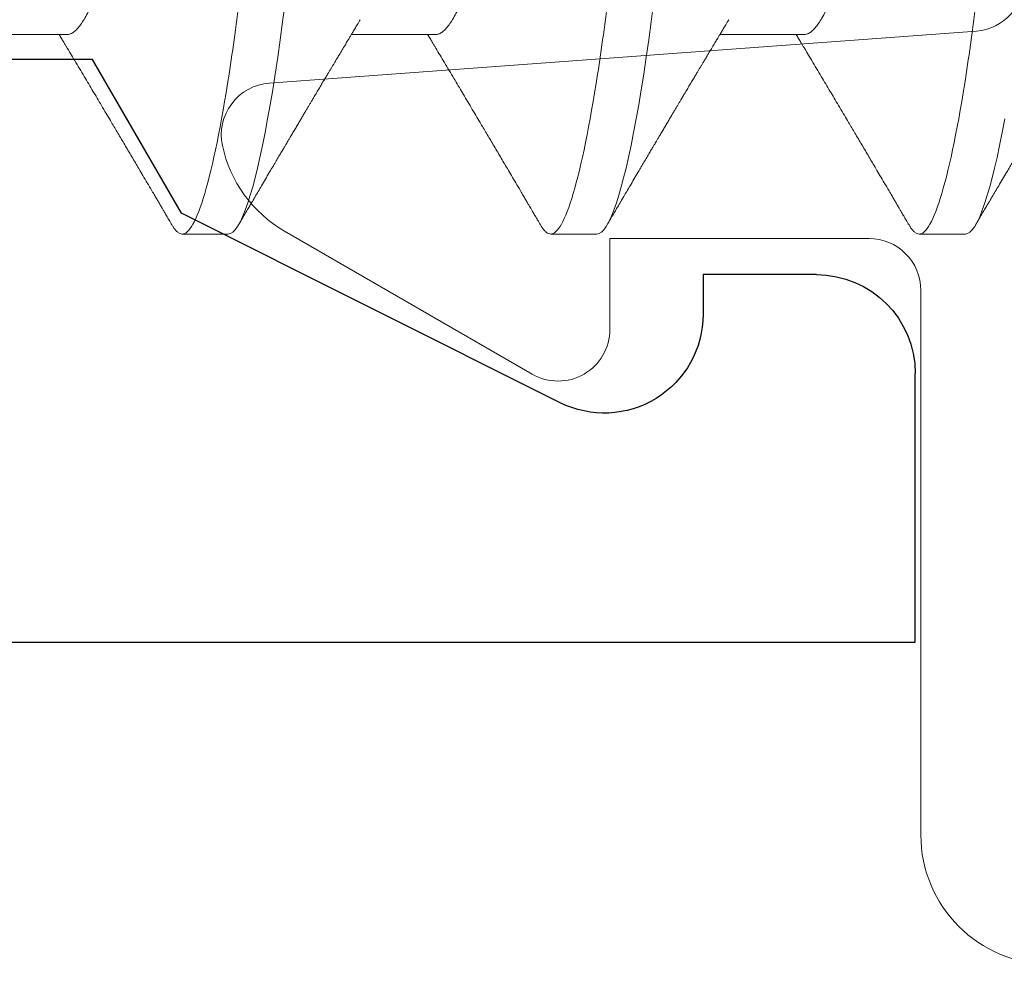
# Model space of a CAD drawing. Extents: x -248 to 51, y -14 to 91.
# Drawn here: x 18 to 18, y 1 to 1 of the extents above; entities that cross this region are included whole.
import ezdxf

# ---------------------------------------------------------------- set-up
doc = ezdxf.new("R2010")
doc.units = 0
doc.header["$MEASUREMENT"] = 0
doc.layers.get('0').update_dxf_attribs({"linetype": 'CONTINUOUS'})
doc.layers.add('E675100$0$EXT_MUNTIN', color=6, linetype='CONTINUOUS')
doc.layers.add('Thermal Isolator', color=3, linetype='CONTINUOUS')
doc.layers.add('Fasteners', color=13, linetype='CONTINUOUS', lineweight=13)

# ---------------------------------------------------------------- blocks, each defined once
blk = doc.blocks.new('B950038')
at = {"layer": 'Thermal Isolator', "linetype": 'Continuous', "lineweight": 0}
for p, q in [((-0.05907628205400428, -0.1147515299138986), (-0.05115971794596774, -0.007295470086079892)), ((-0.1732280000000195, -0.01574799999998566), (-0.09055099999998717, -0.01574799999998566)), ((-0.08267699999998612, -0.02362199999998582), (-0.08267699999997902, -0.06299199999994265)), ((-0.08267699999997902, -0.06299199999994265), (-0.09645650000006256, -0.06299199999997862)), ((-0.1032755840293866, -0.07480299999998552), (-0.08153444145989042, -0.1124597635449054))]:
    blk.add_line(p, q, dxfattribs=at)
for centre, radius, start, end in [((-0.1732280000000195, 0.00393700000001429), 0.019685, 180, 270), ((-0.0433069999999951, -0.007874000000019254), 0.007874000000019343, 89.99999999985508, 175.7864848193094), ((-0.09055099999998717, -0.02362199999998271), 0.007873999999996896, 359.9999999999768, 90.00000000003094), ((-0.09645650000002703, -0.0708659999999588), 0.007873999999980251, 90.00000000025847, 210.0000000003066), ((-0.06448673138641325, -0.1026172635449178), 0.01968499999997743, 209.9999999999946, 258.0663309779544), ((-0.06692899999996271, -0.1141729999999721), 0.007874000000004239, 258.0663309779015, 355.7864848193946)]:
    blk.add_arc(centre, radius, start, end, dxfattribs=at)
blk = doc.blocks.new('#8 x .750 PH PN AB')
at = {"layer": 'Fasteners'}
for p, q in [((0.3079999986243998, -0.05168910871633869), (0.3207935474988979, -0.05168910871633869)), ((0.3639999850411115, -0.05168910871633869), (0.3767935339156097, -0.05168910871633869)), ((0.4200000081240658, -0.05168910871633869), (0.4327935569985639, -0.05168910871633869)), ((0.2834999999838077, -0.08200000106232386), (0.290500007452458, -0.08200000106232386)), ((0.3395000047336412, -0.08200000106232386), (0.3464999938691689, -0.08200000106232386)), ((0.3954999911503529, -0.08200000106232386), (0.402500016952124, -0.08200000106232386))]:
    blk.add_line(p, q, dxfattribs=at)
at = {"layer": 'Fasteners', "flags": 128}
for points in [[(0.2775155191170411, -0.06451364973281315), (0.2779033379702582, -0.06657530549972313), (0.2782935951286412, -0.06852427215176071), (0.2786853006036258, -0.07035482517172276), (0.2790549696665101, -0.07196770903955074), (0.2794241437351141, -0.07346700546955054), (0.2797919244864788, -0.07484948783232959), (0.2801574685970154, -0.07611248865870301), (0.2805199144100108, -0.07725392255609442), (0.2809198147903276, -0.07838249118543983), (0.2813137752392629, -0.07935657576606503), (0.2817007874351312, -0.08017588296802503), (0.2820798430562483, -0.08084099028464853), (0.2824500804459014, -0.08135333686597712), (0.2828106746136205, -0.08171516851940042), (0.2831608555683003, -0.08192949187685183), (0.2834999999838077, -0.08200000106232386), (0.2834999999838077, -0.08200000106232386)], [(0.3308775710073979, -0.04694319979148354), (0.3312387701681283, -0.04974563283420474), (0.3316095392183049, -0.05248177789269026), (0.3319891081668258, -0.05514218424278239), (0.3323765603576119, -0.05771753865873497), (0.3327511793633144, -0.06007781347597207), (0.3331311516405089, -0.06234557019531972), (0.3335155238668746, -0.06451364973281315), (0.3339033427200917, -0.06657530549972313), (0.3342935815453529, -0.06852427215176071), (0.3346852870203376, -0.07035482517172276), (0.3350549927494653, -0.07196770903955074), (0.3354241484849467, -0.07346700546955054), (0.3357919109031906, -0.07484948783232959), (0.3361574733468489, -0.07611248865870301), (0.3365199191598434, -0.07725392255609442), (0.3369198012070393, -0.07838249118543983), (0.3373137799890964, -0.07935657576606503), (0.3377007921849646, -0.08017588296802503), (0.3380798478060818, -0.08084099028464853), (0.3384501035288556, -0.08135333686597712), (0.3388106793634531, -0.08171516851940042), (0.3391608419850112, -0.08192949187685183), (0.3395000047336412, -0.08200000106232386), (0.3395000047336412, -0.08200000106232386)], [(0.3868775574241097, -0.04694319979148354), (0.3872387565848392, -0.04974563283420474), (0.3876095623012601, -0.05248177789269026), (0.387989131249781, -0.05514218424278239), (0.3883765834405661, -0.05771753865873497), (0.3887511657800262, -0.06007781347597207), (0.3891311380572207, -0.06234557019531972), (0.3895155102835863, -0.06451364973281315), (0.3899033291368026, -0.06657530549972313), (0.3902936046283072, -0.06852427215176071), (0.3906853101032928, -0.07035482517172276), (0.391054979166177, -0.07196770903955074), (0.3914241349016585, -0.07346700546955054), (0.3917919339861458, -0.07484948783232959), (0.3921574597635606, -0.07611248865870301), (0.3925199055765551, -0.07725392255609442), (0.3929198242899936, -0.07838249118543983), (0.3933137664058082, -0.07935657576606503), (0.3937007786016764, -0.08017588296802503), (0.3940798342227936, -0.08084099028464853), (0.3944500899455674, -0.08135333686597712), (0.3948106657801649, -0.08171516851940042), (0.3951608650679663, -0.08192949187685183), (0.3954999911503529, -0.08200000106232386), (0.3954999911503529, -0.08200000106232386)]]:
    blk.add_lwpolyline(points, dxfattribs=at)
at = {"layer": 'Fasteners'}
for points, knots in [([(0.2624999999606503, 0.08199999999999985), (0.2635103629375299, 0.0820000000498986), (0.2646881015233662, 0.08000430742156306), (0.2671555445650116, 0.07169174783007826), (0.2684383670946167, 0.06538352656899482), (0.2702159597477349, 0.05388454343449967), (0.2707842526836037, 0.04972636800346519), (0.2718460102835794, 0.04105375708138626), (0.2723400385448898, 0.03654823278418284), (0.2740029092291012, 0.02193872605860658), (0.2752495704089428, 0.01098591712142483), (0.2777504295423583, -0.01098591669358173), (0.2789970907242791, -0.02193872564902399), (0.2806599614136598, -0.03654823242001171), (0.281153989676989, -0.04105375673440803), (0.2822157472731277, -0.0497263676749391), (0.2827840402073489, -0.05388454311911439), (0.2845616328567599, -0.06538352630411648), (0.2858444553856492, -0.07169174761421981), (0.2883118984298774, -0.08000430731369113), (0.2894896370272777, -0.0820000000000003), (0.2904999999999998, -0.08200000000000007)], [0, 0, 0, 0, 0.1249999999999999, 0.1249999999999999, 0.2499999999999998, 0.2499999999999998, 0.3124999999999998, 0.3124999999999998, 0.3749999999999998, 0.3749999999999998, 0.4999999999999998, 0.4999999999999998, 0.6249999999999999, 0.6249999999999999, 0.6874999999999999, 0.6874999999999999, 0.75, 0.75, 0.875, 0.875, 1, 1, 1, 1]), ([(0.3185000000063587, 0.08199999999999985), (0.319510362977848, 0.08199999999193519), (0.3206881015732161, 0.0800043073040837), (0.3231555446128356, 0.07169174761850705), (0.3244383671392121, 0.06538352632377498), (0.3262159597857499, 0.0538845431669519), (0.3267842527191602, 0.04972636773292161), (0.3278460103140697, 0.04105375681245427), (0.3283400385760284, 0.03654823251060657), (0.3300029092608581, 0.0219387257795991), (0.3312495704395841, 0.0109859168522175), (0.333750429568286, -0.01098591692137285), (0.3349970907466764, -0.02193872584580303), (0.3366599614306711, -0.03654823256947015), (0.3371539896923039, -0.04105375686853918), (0.3382157472878333, -0.04972636778602402), (0.3387840402215092, -0.05388454321793024), (0.3405616328686465, -0.06538352636658917), (0.3418444553951385, -0.07169174765339781), (0.3443118984343405, -0.0800043073215202), (0.3454896370291829, -0.0820000000000003), (0.3464999999999998, -0.08200000000000007)], [0, 0, 0, 0, 0.1249999999999999, 0.1249999999999999, 0.2499999999999998, 0.2499999999999998, 0.3124999999999998, 0.3124999999999998, 0.3749999999999998, 0.3749999999999998, 0.4999999999999997, 0.4999999999999997, 0.6249999999999996, 0.6249999999999996, 0.6874999999999996, 0.6874999999999996, 0.7499999999999997, 0.7499999999999997, 0.8749999999999998, 0.8749999999999998, 1, 1, 1, 1]), ([(0.3744999998756464, 0.08199999999999985), (0.3755103628650494, 0.08200000015769282), (0.3766881014306627, 0.08000430764003807), (0.3791555444760739, 0.07169174822353552), (0.3804383670116822, 0.06538352702502825), (0.3822159596770369, 0.05388454393205677), (0.3827842526174807, 0.0497263685065934), (0.3838460102268764, 0.04105375758151775), (0.3843400384869806, 0.03654823329295231), (0.3860029091700428, 0.02193872657747575), (0.3872495703519592, 0.01098591762206924), (0.389750429494141, -0.01098591626995971), (0.3909970906826254, -0.0219387252830745), (0.392659961382023, -0.03654823214206382), (0.3931539896485079, -0.04105375648496534), (0.3942157472457781, -0.04972636746835501), (0.3947840401810128, -0.05388454293534672), (0.3965616328346542, -0.06538352618793608), (0.3978444553680012, -0.07169174754136032), (0.4003118984215766, -0.08000430729913166), (0.4014896370237366, -0.0820000000000003), (0.4024999999999999, -0.08200000000000007)], [0, 0, 0, 0, 0.125, 0.125, 0.25, 0.25, 0.3125000000000001, 0.3125000000000001, 0.3750000000000001, 0.3750000000000001, 0.5000000000000001, 0.5000000000000001, 0.6250000000000001, 0.6250000000000001, 0.6875000000000001, 0.6875000000000001, 0.7500000000000002, 0.7500000000000002, 0.8750000000000001, 0.8750000000000001, 1, 1, 1, 1]), ([(0.2825578242012359, 0.04944064760741984), (0.2826905189539293, 0.04921453940326304), (0.2829727005095535, 0.0487337098038001), (0.2834101127261812, 0.04785264993721006), (0.2838970120992821, 0.04676534984753111), (0.2844166442084672, 0.04546610232828163), (0.2849666657667003, 0.04393616836019776), (0.2855151530618754, 0.04225511998707621), (0.28605923399566, 0.04043281198298843), (0.2865961740860694, 0.03848004810995542), (0.2871154550739954, 0.03643984228035047), (0.2876151162981095, 0.034330871088049), (0.2880938149321404, 0.03217093104872371), (0.2885572613488181, 0.02993883126067054), (0.2890054980437329, 0.02764646996679221), (0.2894343225427747, 0.02528898058888096), (0.2898726642871585, 0.02285672156428964), (0.2903280766405389, 0.02033574667874527), (0.2908066518026384, 0.01768516168001888), (0.2913076185897303, 0.01491067370596166), (0.2918295121080154, 0.01202045336077662), (0.2923623053598483, 0.009069690672644182), (0.2929034817038394, 0.006072607027978183), (0.2934503095926795, 0.00304421378628783), (0.2939734934221683, 0.0001468126384789326), (0.2944702479826944, -0.002604260771552847), (0.2949386909844707, -0.005198643097568789), (0.2954036093523218, -0.007773338669142982), (0.2958632497644063, -0.01031883829701519), (0.2963132662380623, -0.01281120939175739), (0.2967523018186595, -0.01524260179398462), (0.2971790890110446, -0.01760609673403746), (0.2975949718626429, -0.01990937822822048), (0.2980239323669691, -0.02228538236568123), (0.2984634569506204, -0.02471750385791571), (0.298911174742174, -0.02720455569433433), (0.2993777745754604, -0.02961713281772083), (0.2998613631427753, -0.03196360905444329), (0.300361768994418, -0.03423216607697865), (0.3008515418732705, -0.03630264098958502), (0.3013268461975827, -0.03818026620500703), (0.3017844630026341, -0.03987344838053675), (0.3022478938935977, -0.04147365162499028), (0.3027154263612024, -0.04297380388258976), (0.3031825122945522, -0.04435919450325665), (0.3036473311102839, -0.04562653573678221), (0.3041082351565114, -0.04677355943179284), (0.3045662927139583, -0.04780419018864279), (0.3050484177153763, -0.0487729763661493), (0.3055517611769005, -0.04965012617346276), (0.3060725142652325, -0.05040360676002931), (0.3065797936047439, -0.05098491212753098), (0.3070711512309598, -0.05139192193712105), (0.3075459095372564, -0.05164301559484263), (0.3078493437931353, -0.05167381622938416), (0.3079999986243998, -0.05168910871633869)], [0, 0, 0, 0, 0.01535957079051933, 0.03266284077866988, 0.05002742410041965, 0.07074784059816171, 0.09148568068574156, 0.1122026333899634, 0.1328607260702006, 0.1534226346165793, 0.1738521485518559, 0.193197767850658, 0.2123623677871671, 0.2313190127319307, 0.2500426547267935, 0.2685258865111937, 0.2871182344900795, 0.3059558203850907, 0.3250147307059601, 0.3451900352579836, 0.3655477475956224, 0.3860538710583361, 0.4066728177110447, 0.4273677073302046, 0.4481007922060539, 0.4658353591256691, 0.4835460017586395, 0.5012090406361563, 0.5188011426569844, 0.536299560940326, 0.5533731874273502, 0.570315371753739, 0.587107158668848, 0.6037307462826292, 0.6232777351509166, 0.642625960021748, 0.6621978439991025, 0.6820291137718668, 0.7020913177753593, 0.7223536295681511, 0.739818026049326, 0.757383059681084, 0.7750262601068916, 0.7927244760404293, 0.8104541146388038, 0.8278746465765159, 0.845279781349767, 0.8626469607034782, 0.8799539330770856, 0.9004480215007336, 0.9207905272816727, 0.9409476300223296, 0.9608875567162792, 0.9805807075863351, 1, 1, 1, 1]), ([(0.3385578289510693, 0.04944064760741984), (0.3386905335364441, 0.04921453965291933), (0.3389727356075438, 0.0487337112559767), (0.3394101020904516, 0.0478526480637127), (0.3398970511751838, 0.04676535196453635), (0.3404166370738153, 0.04546610081394009), (0.3409666818309587, 0.04393617002631478), (0.3415151237425942, 0.0422551170721257), (0.342059255731912, 0.04043281523432363), (0.3425961431462552, 0.03848004462800203), (0.3431154765766857, 0.03643984584937421), (0.3436150879513136, 0.03433086765753446), (0.3440938280755921, 0.03217093293816609), (0.34455726430122, 0.0299388310409463), (0.3450055015969404, 0.0276464697857699), (0.345434333615195, 0.02528898233602139), (0.3458726437088089, 0.02285671968188607), (0.346328066972899, 0.02033574728101217), (0.3468066296680181, 0.0176851593052576), (0.3473076380664031, 0.01491067817654179), (0.3478294834949285, 0.01202044872190999), (0.3483623207481132, 0.009069693576407412), (0.3489034767493004, 0.006072604217194577), (0.3494503433499014, 0.00304421789643472), (0.3499735007469287, 0.0001468131056316935), (0.3504702239392374, -0.002604264857155369), (0.3509387024584969, -0.005198640786847619), (0.3514036149424706, -0.007773338549438291), (0.3518632445285457, -0.01031884103751679), (0.3523133102059974, -0.01281120278424708), (0.3527522675774932, -0.01524260824895851), (0.3531791042571282, -0.01760609403383651), (0.3535949724995442, -0.0199093788747291), (0.3540239434257559, -0.02228538055143936), (0.3544634362000361, -0.02471750574477216), (0.3549111647358609, -0.02720455519874054), (0.3553777540810463, -0.02961713457727733), (0.355861375002438, -0.03196360732274028), (0.3563617699506887, -0.03423216656200623), (0.356851553765412, -0.0363026393370931), (0.3573268286027549, -0.03818026744635272), (0.3577844425511447, -0.03987344979092233), (0.3582479131450631, -0.0414736488073979), (0.3587153962073169, -0.04297380674911677), (0.3591825337314756, -0.04435919182318271), (0.3596473021213766, -0.04562653810464035), (0.3601082505665349, -0.04677355811974859), (0.3605662877433193, -0.04780419127394286), (0.3610484537549619, -0.04877297482132215), (0.3615517600092408, -0.04965012690258952), (0.3620725108117977, -0.05040360715449066), (0.3625798373305029, -0.05098491110826431), (0.3630711159801905, -0.05139192269948434), (0.3635459283075528, -0.05164301530011683), (0.3638493410451558, -0.05167381614187883), (0.3639999850411115, -0.05168910871633869)], [0, 0, 0, 0, 0.01535959242638971, 0.03266284116534046, 0.05002744648850981, 0.07074784156234507, 0.09148568201605228, 0.1122026133028562, 0.1328607280185244, 0.1534226154426465, 0.1738521509695706, 0.1931977496949971, 0.2123623705179896, 0.2313190157974334, 0.2500426581228629, 0.2685258902335853, 0.2871182191636017, 0.3059558053911912, 0.3250147160485464, 0.3451900416956481, 0.3655477333009651, 0.3860538785039164, 0.4066728255206534, 0.4273677372466908, 0.44810080067434, 0.4658353460906863, 0.4835460107995437, 0.5012090499889021, 0.5188011523203194, 0.5362995921984285, 0.5533731769329181, 0.5703153822842084, 0.587107169495777, 0.6037307574030484, 0.6232777271022515, 0.6426259523146765, 0.6621978366375734, 0.6820291268307911, 0.7020913311884825, 0.7223536433390063, 0.7398180189195158, 0.7573830528613852, 0.7750262752108299, 0.7927244697217837, 0.810454130439422, 0.8278746408629469, 0.8452797977316469, 0.8626469773919764, 0.8799539716342639, 0.9004480390650221, 0.920790545205109, 0.9409476690053719, 0.9608875554886542, 0.9805807265069484, 1, 1, 1, 1]), ([(0.3945578153677811, 0.04944064760741984), (0.394690519935053, 0.04921453965101952), (0.3949727219676573, 0.048733711250037), (0.3954100887677559, 0.04785264809105927), (0.3958970365348735, 0.04676535185361308), (0.3964166282944079, 0.04546610131805817), (0.3969666508004037, 0.04393616708291104), (0.3975151769138643, 0.04225512279818977), (0.3980592085443062, 0.04043280875930844), (0.3985962008442403, 0.03848005158455203), (0.3991154295123405, 0.03643983871317369), (0.3996151405549053, 0.03433087451807815), (0.4000937977067061, 0.03217092915945741), (0.4005572543124609, 0.02993883148037169), (0.4010054904066349, 0.02764647014776656), (0.4014343073881159, 0.02528897884191839), (0.40187268077662, 0.02285672344582057), (0.402328082244531, 0.02033574608006461), (0.402806669776294, 0.0176851640408211), (0.403307595338064, 0.01491066929085583), (0.4038295354727115, 0.01202045779031469), (0.4043622902785025, 0.009069688557966193), (0.404903466448074, 0.006072604764149059), (0.4054503340296822, 0.003044218676774513), (0.4059734683544329, 0.0001468075066535235), (0.4064702717495861, -0.002604256003676531), (0.4069386732790079, -0.005198645782746869), (0.4074036044529752, -0.007773337974560368), (0.4078632344392847, -0.01031884047613008), (0.4083132802052853, -0.01281120756575449), (0.4087523161145112, -0.01524260003249456), (0.4091790739689074, -0.0176060987104063), (0.4095949660164697, -0.01990937777172697), (0.4100239175843532, -0.02228538411925141), (0.4104634735158568, -0.02471750198816292), (0.4109111806923336, -0.02720455618529272), (0.4113777909787792, -0.02961713105948727), (0.4118613472014809, -0.03196361078574661), (0.4123617639540971, -0.0342321655920359), (0.4128515258971888, -0.036302642642148), (0.413326859710236, -0.03818026496351479), (0.4137844793647956, -0.03987344697055062), (0.4142478705800876, -0.04147365444127415), (0.414715452350582, -0.04297380102093684), (0.4151824870742145, -0.04435919716524883), (0.4156473549173763, -0.04562653343507339), (0.4161082197559489, -0.04677356049727388), (0.4165662787629358, -0.04780419087335308), (0.4170484389504301, -0.04877297494597643), (0.4175517455587539, -0.04965012688878612), (0.4180725018700011, -0.05040360707944158), (0.4185798066338204, -0.05098491180768217), (0.4190711668769644, -0.05139192178257446), (0.4195458905606682, -0.05164301578305519), (0.4198493437438762, -0.05167381628155088), (0.4200000081240658, -0.05168910871633869)], [0, 0, 0, 0, 0.01535959186742423, 0.03266283997667606, 0.0500274446679136, 0.07074783898769332, 0.09148567868671013, 0.1122026527866413, 0.1328607234098062, 0.1534226530569066, 0.1738521453791506, 0.1931977852311552, 0.2123623642612132, 0.2313190088507878, 0.2500426504948274, 0.268525881932909, 0.28711824894134, 0.305955834483393, 0.3250147444471574, 0.3451900278830027, 0.3655477609316571, 0.3860538626326622, 0.4066728088990356, 0.4273677198719449, 0.4481007825450776, 0.465835370949598, 0.4835459914883467, 0.5012090300349127, 0.5188011317261191, 0.5362995709674259, 0.553373197134543, 0.5703153604185667, 0.5871071470190494, 0.603730734321356, 0.6232777423383317, 0.6426259668466372, 0.6621978504572751, 0.6820290997888722, 0.702091303416461, 0.7223536148295997, 0.7398180321933829, 0.7573830654960264, 0.7750262439799384, 0.7927244813177375, 0.8104540977784918, 0.8278746512123824, 0.8452797638721945, 0.8626469429004986, 0.879953936512951, 0.9004480031978901, 0.9207905085976734, 0.9409476316643794, 0.9608875579847165, 0.9805806886859753, 0.9999999999999999, 0.9999999999999999, 0.9999999999999999, 0.9999999999999999]), ([(0.2634417866979994, -0.04944532713669503), (0.2635932505504783, -0.04969638061250592), (0.2638757050539509, -0.05016455294336097), (0.2642682534779199, -0.05081610703661577), (0.2645991003235366, -0.05136574908249258), (0.2648759726040275, -0.05182611376213719), (0.2651572196314236, -0.05229400468433143), (0.2654811052819417, -0.05283322193783091), (0.2658781769288678, -0.05349481584093008), (0.2663000219152103, -0.05419842784964857), (0.2667078593388448, -0.05487926655708542), (0.2670614454699995, -0.05547006735992666), (0.2673516479944045, -0.05595527737404726), (0.2675969389184596, -0.05636556004468929), (0.2678201631469479, -0.05673918204844508), (0.2680468540592225, -0.057118683909954), (0.2682929122533322, -0.05753083833121719), (0.2685802578071259, -0.05801243188724881), (0.2689256314417774, -0.05859150132918534), (0.269301827179496, -0.0592227394957856), (0.2696944330952586, -0.0598819812265623), (0.2700643335328774, -0.06050345939272983), (0.2704057137503852, -0.0610773748525848), (0.2707033215363017, -0.06157796361384671), (0.2709616877736556, -0.06201268329116805), (0.2712084567034561, -0.06242814139474584), (0.2714593293474765, -0.06285057311247555), (0.2717346844150308, -0.06331444221873617), (0.272033642332465, -0.06381827912849158), (0.2723500889192598, -0.0643518174137041), (0.2726823757523817, -0.0649123751108569), (0.2730298235976019, -0.06549866028083651), (0.2733920974467869, -0.06611036489075506), (0.273744678746632, -0.06670591707039386), (0.2740592657808589, -0.0672375739974389), (0.2743143518972806, -0.06766875505850711), (0.2745219331635314, -0.06801982319070699), (0.274716847304239, -0.06834942370357977), (0.274949403724869, -0.06874290592200016), (0.2752443012797592, -0.06924188868771397), (0.2756068175174837, -0.06985558880159681), (0.2760107677750439, -0.07053972406535292), (0.2764340208292149, -0.07125684404087984), (0.2768546465642423, -0.07196987205936134), (0.2773298301167726, -0.07277568783207977), (0.2778549829607639, -0.07366668907333573), (0.2784164528921993, -0.07461981858271849), (0.2789293109227433, -0.07549093438215282), (0.279304457296444, -0.07612830001011361), (0.2795617089852787, -0.0765655627378743), (0.2797433341417959, -0.07687425914454948), (0.2799662504245912, -0.07725326104802854), (0.2802475275651135, -0.0777315435447321), (0.280587970436037, -0.07831059173198196), (0.2809875643100854, -0.07899048540528497), (0.281446357110771, -0.07977127651862004), (0.281771846847815, -0.08032548831965625), (0.2819444712867414, -0.0806194161776248)], [0, 0, 0, 0, 0.02426511493119592, 0.0452503411040449, 0.06294864568891642, 0.07735464009278535, 0.08970644749045577, 0.1081253432663558, 0.129408578599982, 0.1535602716266698, 0.1760150103802025, 0.1950856252622871, 0.2105387282403265, 0.2228020091154739, 0.2346432289733506, 0.2465554187962095, 0.2593835390930152, 0.2743664027183323, 0.2929641176792347, 0.3151800510546488, 0.3351769374002313, 0.3564604940756134, 0.3750304666344046, 0.3904386558843396, 0.4046554326679228, 0.4168797864734542, 0.4304267916750233, 0.4453132738028353, 0.4615204979404224, 0.4789088128820065, 0.4966475092842936, 0.5154465769125884, 0.5353061404222207, 0.555480110323233, 0.5727205316070041, 0.586428859956025, 0.5969395391764688, 0.6064719781145975, 0.6181169679541151, 0.634763619451753, 0.654436945517598, 0.6771016530361895, 0.7005110119155836, 0.7233473123259944, 0.7456100197683911, 0.777927064303134, 0.8089361969254852, 0.8371536125989661, 0.8615815146335063, 0.8701404599980438, 0.8791384238067397, 0.8912219400238675, 0.9065273431778129, 0.9250556545306353, 0.9468091662987725, 0.9717900849744876, 1, 1, 1, 1]), ([(0.3194417731147103, -0.04944532713669503), (0.3195932463637829, -0.04969637863227505), (0.3198757153511655, -0.05016454223325417), (0.3202682362486193, -0.05081611291452215), (0.3205990895432924, -0.05136574739619748), (0.3208759551546674, -0.05182611975982176), (0.3211572295791356, -0.05229399788586697), (0.321481109677733, -0.05283321848532863), (0.3218781611578381, -0.05349482082144741), (0.32230000665768, -0.05419843251290413), (0.3227078633846627, -0.05487926331553417), (0.3230614563219394, -0.05547006005647903), (0.3233516282599185, -0.05595528836060848), (0.3235969459198262, -0.05636555504403384), (0.3238201705620627, -0.05673917680749829), (0.3240468354212291, -0.05711869422723526), (0.3242929196706203, -0.0575308367351024), (0.3245802848746964, -0.05801242222004133), (0.3249256319034624, -0.05859150753252118), (0.3253018285324849, -0.05922274515626524), (0.3256944623447966, -0.05988197027891973), (0.3260643347068966, -0.06050346515866067), (0.3264057187458524, -0.06107737470526398), (0.3267033286191525, -0.06157796222844469), (0.3269616858108524, -0.06201269090814177), (0.3272084890868348, -0.06242812498356054), (0.3274593062827638, -0.06285058600058102), (0.3277346743708014, -0.06331444011674359), (0.3280336290758799, -0.06381827893608061), (0.3283500711922454, -0.06435182349228619), (0.3286823873201357, -0.06491236382611154), (0.3290298041183961, -0.06549866739552801), (0.3293920883965775, -0.0661103622069521), (0.3297446570000018, -0.06670592551644239), (0.3300592805400164, -0.06723756084604915), (0.3303143300692684, -0.0676687671628875), (0.3305219427080432, -0.06801981674174584), (0.3307168475743705, -0.06834942996416138), (0.3309494352763274, -0.06874289369288866), (0.3312442974850791, -0.06924189734836017), (0.3316068281333839, -0.06985558172814432), (0.3320107492537003, -0.07053973058943552), (0.3324340101987113, -0.07125684229826401), (0.3328546293991232, -0.07196987777557773), (0.3333298403551188, -0.07277568099131337), (0.3338549883544522, -0.0736666886967361), (0.3344164499628244, -0.07461982670015521), (0.3349293466081162, -0.07549091617493109), (0.3353044433563266, -0.07612830741247834), (0.3355616959786216, -0.07656556239853929), (0.3357433202197306, -0.07687425934384584), (0.3359662376856445, -0.077253260551565), (0.3362475115190735, -0.0777315485855854), (0.3365879796844888, -0.07831058549419856), (0.3369875670548268, -0.07899048658415331), (0.3374463624705619, -0.07977127616000357), (0.3377718518090331, -0.08032548819537544), (0.3379444760365748, -0.0806194161776248)], [0, 0, 0, 0, 0.02426536981686177, 0.04525032956404904, 0.06294862955406577, 0.07735462021783339, 0.08970668494748663, 0.1081255759414511, 0.129408545518349, 0.1535602322747457, 0.1760152250729778, 0.1950858350039269, 0.210538674393957, 0.2228022115852505, 0.2346434283688957, 0.2465553557814175, 0.2593837319858849, 0.2743668508539642, 0.2929643019567538, 0.315180229564441, 0.3351773694871583, 0.3564606619957958, 0.3750306297334289, 0.3904388149830715, 0.4046555880756783, 0.4168801969835892, 0.4304266822614199, 0.4453131605243858, 0.4615203804542343, 0.4789086908814434, 0.4966476405661858, 0.5154464455076528, 0.5353060038613218, 0.5554799685247441, 0.5727206428710174, 0.5864287101947587, 0.5969396441021159, 0.6064720805654216, 0.6181173247155829, 0.6347637146111025, 0.6544370355693353, 0.6771014800836231, 0.7005108328854518, 0.7233471273670752, 0.7456100859073289, 0.7779271220518824, 0.808936246623606, 0.8371539115489973, 0.8615812942588044, 0.8701402374012583, 0.8791381988738922, 0.8912217119538832, 0.9065271111342217, 0.925055673987775, 0.9468091801082398, 0.9717900922983791, 1, 1, 1, 1]), ([(0.3754417961976655, -0.04944532713669503), (0.3755932506537052, -0.04969638259266373), (0.375875690673257, -0.05016456365346933), (0.3762682666235095, -0.05081610115857371), (0.3765991070200689, -0.05136575076876615), (0.376875985970095, -0.05182610776473129), (0.3771572055998584, -0.05229401148235024), (0.3774810968006905, -0.05283322539180602), (0.3778781886264753, -0.05349481085395569), (0.3783000330455168, -0.0541984232127628), (0.3787078513502022, -0.05487926971425972), (0.3790614301293109, -0.05547007490566558), (0.3793516647458102, -0.05595526573037701), (0.3795969246835043, -0.05636556692629324), (0.3798201598589346, -0.05673917508555659), (0.3800468210022796, -0.0571186947268465), (0.3802929063598199, -0.05753083657219182), (0.3805802711928656, -0.05801242227895509), (0.3809256183568355, -0.05859150751060893), (0.3813018149330496, -0.05922274516588955), (0.3816944487883749, -0.05988197026295605), (0.38206432103041, -0.06050346521400529), (0.3824057054380949, -0.06107737454165063), (0.3827033142243641, -0.06157796271032101), (0.3829616748502227, -0.06201268935078352), (0.3832084700195555, -0.06242813549756443), (0.3834593370964496, -0.06285057415232909), (0.3837346947785099, -0.06331444170606226), (0.3840336501855282, -0.0638182801047038), (0.384350102933845, -0.06435181111495814), (0.3846823599960905, -0.06491238645787112), (0.3850298390159574, -0.06549865315235381), (0.385392102437673, -0.06611036756020683), (0.3857446962941928, -0.06670590869288384), (0.3860592472746829, -0.06723758694991866), (0.3863143687576107, -0.0676687434769776), (0.3865219219135954, -0.06801982823349184), (0.3867168373401748, -0.06834942798370225), (0.3869494199714607, -0.06874289471067119), (0.3872442862682357, -0.06924189595064356), (0.3876068088037288, -0.06985559233773331), (0.3880107804636124, -0.07053971857479269), (0.3884340277889171, -0.07125684553940026), (0.3888546597172873, -0.07196986630153912), (0.3893298150214148, -0.07277569512770232), (0.3898549780297609, -0.07366668677370636), (0.390416439434949, -0.07461982490342889), (0.3909293233282369, -0.07549092907333588), (0.391304466469319, -0.07612830020254391), (0.3915617185119444, -0.07656556272195236), (0.3917433437527098, -0.0768742590791649), (0.3919662591680009, -0.07725326149262712), (0.3922475394959166, -0.07773153852275638), (0.3925879571145989, -0.07831059796316975), (0.3929875574782082, -0.07899048422854849), (0.3934463476684273, -0.07977127687658836), (0.3937718378033459, -0.08032548844371235), (0.3939444624532866, -0.0806194161776248)], [0, 0, 0, 0, 0.024264860031412, 0.0452503526202228, 0.0629486617841137, 0.07735465991519429, 0.08970620998490492, 0.1081251105262603, 0.129408611606541, 0.1535603108819104, 0.1760147955788995, 0.1950854153950564, 0.2105387819596023, 0.2228018065228603, 0.2346430294443737, 0.2465549630314163, 0.2593833458854439, 0.2743664725199892, 0.292963933262726, 0.3151798723859895, 0.3351770226741795, 0.356460326214964, 0.3750303035782982, 0.3904384968147391, 0.4046552772765784, 0.4168798925210879, 0.4304269012276255, 0.445313387206964, 0.4615206155377886, 0.4789089349781895, 0.4966473780926844, 0.5154467084011888, 0.5353062770490152, 0.555480252169567, 0.5727204203862636, 0.5864290097622524, 0.596939434304273, 0.6064718757086958, 0.6181171258951432, 0.6347635244192817, 0.6544368555751364, 0.6771018260862524, 0.7005111910222666, 0.7233474973410321, 0.7456099536740431, 0.7779270065700599, 0.8089361472152937, 0.8371538267672485, 0.8615817351219328, 0.8701406827008957, 0.8791386488376028, 0.8912221681810557, 0.9065275752949136, 0.9250556351405516, 0.9468091525368975, 0.9717900776758367, 1, 1, 1, 1]), ([(0.2920555361495243, -0.0806194161776248), (0.2922004956871502, -0.0803725950238765), (0.2924708154224289, -0.07991232431637418), (0.2928470024597063, -0.07927199060970413), (0.2931644872240122, -0.07873174476196443), (0.2934232717536318, -0.07829152773908432), (0.2936233074478229, -0.07795125650052581), (0.2937741746763889, -0.07769467662311413), (0.2938996591662058, -0.07748125380096371), (0.294078794846083, -0.0771766966949925), (0.2943407320207436, -0.0767313494693298), (0.2946984742759993, -0.07612335930339542), (0.2951945994520635, -0.07528035868799154), (0.2957929554788583, -0.07426423502796387), (0.2964601913976983, -0.07313187350951011), (0.2972402187692573, -0.07180888818804143), (0.298158951587026, -0.07025197117808801), (0.29921849095002, -0.06845847957460327), (0.3002488822307496, -0.06671651940533962), (0.3011318103236498, -0.06522567931516221), (0.3019051995474475, -0.06392123113262604), (0.3025850047232792, -0.06277570977357216), (0.3032604282886213, -0.06163880936222133), (0.3039102711021249, -0.06054599003777539), (0.3045526190982297, -0.05946698615601087), (0.3052265267133754, -0.05833614103458196), (0.3059340263808199, -0.05715048941811229), (0.3066393979483442, -0.05596999679687009), (0.3073164062443787, -0.05483859164035043), (0.3078199234746668, -0.05399821351166412), (0.3081891453401404, -0.0533827005639198), (0.3084503530420148, -0.05294743133885138), (0.3087630550307816, -0.05242669217164009), (0.3090213461940312, -0.05199687246489804), (0.309175443629047, -0.0517406819383246), (0.3092064646872013, -0.05168910871633869)], [0, 0, 0, 0, 0.0255336492781621, 0.04761500641213959, 0.0662460354228244, 0.08142900537116605, 0.09316461571279254, 0.1014543595456563, 0.1079790693485387, 0.1152489247760117, 0.1329724285685771, 0.1540675799580803, 0.1781760550034527, 0.2202271485643791, 0.259254966011502, 0.2954143475650075, 0.3572220172746094, 0.4205081894228658, 0.4812236205077893, 0.537753190666252, 0.5750625103381559, 0.61649370765685, 0.6565713718312484, 0.6930196330448956, 0.729906752971711, 0.7685817157652842, 0.8104434977116003, 0.8530640527130788, 0.8912466843705551, 0.9280520558591312, 0.9404504964554846, 0.955270532951202, 0.9733323986925742, 0.9946315964901238, 1, 1, 1, 1]), ([(0.3480555225662352, -0.0806194161776248), (0.3482004809960539, -0.08037259437325361), (0.3484708002330539, -0.0799123197833862), (0.3488470036124074, -0.07927198849388817), (0.3491645146663025, -0.07873175450770264), (0.3494232777378015, -0.07829152846504006), (0.3496232960335446, -0.07795125418364868), (0.3497741555830967, -0.07769466978953088), (0.3498996698232881, -0.07748126446171955), (0.3500787658104292, -0.07717668401459754), (0.350340727455019, -0.0767313547729227), (0.3506984530981558, -0.07612334764239148), (0.351194639244425, -0.07528037931138698), (0.3517929565663822, -0.07426423287902928), (0.3524601734396215, -0.07313186372478642), (0.3532402326031816, -0.07180890075368285), (0.3541589323095744, -0.07025196421541446), (0.3552184759306352, -0.06845847510679026), (0.3562488894748812, -0.06671652449633436), (0.3571318144475875, -0.06522567894494635), (0.3579052043635995, -0.06392123117151538), (0.3585850098434848, -0.06277570999421456), (0.3592604316167796, -0.06163880851586079), (0.3599102790894078, -0.06054599560285467), (0.3605526019168641, -0.0594669803761525), (0.3612265146655016, -0.05833614194898518), (0.3619340124256354, -0.05715048919515109), (0.3626393858327361, -0.05596999402451464), (0.3633163982743399, -0.05483858400428665), (0.3638199733128786, -0.0539982405515369), (0.3641891248736737, -0.0533826891056477), (0.3644503410513753, -0.05294743229021748), (0.364763050935025, -0.05242669788141674), (0.3650213032041663, -0.05199684742235289), (0.3651754534801812, -0.05174068133086873), (0.3652064877701555, -0.05168910871633869)], [0, 0, 0, 0, 0.02553363499740577, 0.04761525589764529, 0.06624655067226594, 0.08142923590180454, 0.09316456343275556, 0.101454302629235, 0.107979285090577, 0.115248860130467, 0.1329723540104251, 0.1540674936015867, 0.1781765081264414, 0.2202273015850521, 0.2592548204824067, 0.2954144586665581, 0.3572218167824119, 0.4205079535352418, 0.4812236281823406, 0.5377531667242879, 0.5750624655294015, 0.6164936396759737, 0.65657128143527, 0.6930195222637098, 0.7299063427304985, 0.7685812838934886, 0.8104430424268604, 0.8530635735910193, 0.8912464637890569, 0.928052094873907, 0.9404499677784662, 0.9552699959854614, 0.9733318516249831, 0.9946310375100696, 1, 1, 1, 1]), ([(0.4040555456491903, -0.0806194161776248), (0.4042005081354523, -0.08037259675632291), (0.4044708318017873, -0.07991233194844116), (0.4048469836916366, -0.07927197759030413), (0.4051645067806842, -0.07873175785649345), (0.4054232559204287, -0.07829151643953258), (0.4056233162308187, -0.07795125967169692), (0.4057741894276363, -0.07769468330383056), (0.4058996445176124, -0.07748124319459282), (0.4060788195688252, -0.07717670924162379), (0.4063407344662444, -0.07673134532093329), (0.4066984854503009, -0.07612336028765299), (0.4071946100189789, -0.07528036291600682), (0.4077929379774146, -0.07426422272182887), (0.4084602088923335, -0.0731318854253924), (0.4092401991481918, -0.07180887461967167), (0.4101589673497124, -0.07025197847572096), (0.4112185017383982, -0.06845848395554577), (0.4122488709391998, -0.06671651433575398), (0.4131318021104065, -0.06522567968202608), (0.4139051906485953, -0.06392123109427672), (0.4145849955213361, -0.06277570955405576), (0.415260420869064, -0.0616388102039449), (0.4159102590577843, -0.06054598448845594), (0.416552632093417, -0.05946699187456961), (0.4172265350945858, -0.05833614037005952), (0.4179340345427631, -0.05715048861640515), (0.4186394121851551, -0.05597000328806634), (0.4193163931910009, -0.05483858179914991), (0.4198199250464425, -0.05399821241423952), (0.4201891611873219, -0.05338271170907904), (0.4204503081232192, -0.05294740600517756), (0.4207630953906003, -0.05242672540089588), (0.4210212898902412, -0.0519968402397557), (0.4211754393980325, -0.0517406810311678), (0.4212064741868673, -0.05168910871633869)], [0, 0, 0, 0, 0.02553364920541552, 0.04761473017015205, 0.06624603531202428, 0.08142872898986019, 0.09316461556406785, 0.1014543593733138, 0.1079787928836183, 0.1152489246425148, 0.1329724283845851, 0.1540675797139873, 0.1781760546906734, 0.2202268715481493, 0.2592549656117218, 0.2954140702138658, 0.3572220167763305, 0.4205081887442815, 0.481223342139887, 0.5377529121372944, 0.5750622317029022, 0.6164934289035567, 0.656571092963772, 0.6930193540735764, 0.7299067527307707, 0.7685817154141569, 0.8104434972412068, 0.8530640521212574, 0.8912464037797363, 0.9280520553448183, 0.940450495905848, 0.9552699714025468, 0.9733323983575219, 0.9946310345225486, 1, 1, 1, 1]), ([(0.290500007452458, -0.08200000106232386), (0.2906068750257775, -0.08198765895449567), (0.2908216824650642, -0.08196285090004429), (0.2911540683508163, -0.08176338289573648), (0.2914956165448661, -0.0814344451372353), (0.2917968789032104, -0.08105123198145558), (0.2919861144195046, -0.08072422800402457), (0.2920565078049657, -0.0806025863720441)], [0, 0, 0, 0, 0.2142973924730088, 0.4307450117257747, 0.6491990996911162, 0.869506192710727, 1, 1, 1, 1]), ([(0.3464999938691689, -0.08200000106232386), (0.34660686916654, -0.08198765896495175), (0.3468216920709724, -0.08196285093849975), (0.3471540717629713, -0.08176338289530705), (0.3474956216624401, -0.08143444513735343), (0.3477968836030509, -0.0810512319814396), (0.3479861191557836, -0.08072422800402013), (0.3480565125547992, -0.0806025863720441)], [0, 0, 0, 0, 0.2142974867726321, 0.430745080047466, 0.6491991417940601, 0.8695062083725268, 1, 1, 1, 1]), ([(0.402500016952124, -0.08200000106232386), (0.4026068768013937, -0.08198765894403981), (0.4028216687755224, -0.08196285086159105), (0.4031540608550426, -0.08176338289616614), (0.40349560734367, -0.0814344451371174), (0.4037968701197476, -0.08105123198147157), (0.4039861055996044, -0.08072422800402879), (0.404056498971511, -0.0806025863720441)], [0, 0, 0, 0, 0.2142972981786786, 0.4307449434079184, 0.6491990575905356, 0.8695061770498064, 1, 1, 1, 1])]:
    blk.add_open_spline(points, degree=3, knots=knots, dxfattribs=at)
blk = doc.blocks.new('E675100')
at = {"layer": 'E675100$0$EXT_MUNTIN'}
for p, q in [((2.062950581266478, 0.1485000000000053), (2.749950581266478, 0.1485000000000053)), ((2.749950581266478, 0.1485000000000053), (2.749950581266478, 0.1076906174863996)), ((2.695998377334, 0.1121348444450592), (2.638432936303548, 0.08335212392982605)), ((2.717706581266487, 0.09269061748639906), (2.717706581266487, 0.09871843658006263)), ((2.734950581266493, 0.0926906174863995), (2.717706581266487, 0.09269061748639906)), ((2.638432936303548, 0.08335212392982605), (2.624950581266478, 0.05999999999998984)), ((2.624950581266478, 0.05999999999998984), (2.60395058126652, 0.05999999999998984))]:
    blk.add_line(p, q, dxfattribs=at)
for centre, radius, start, end in [((2.7027065812665, 0.09871843658006263), 0.01499999999999835, 0, 116.5650511770836), ((2.734950581266492, 0.1076906174863996), 0.01500000000000012, 270.0000000000034, 0)]:
    blk.add_arc(centre, radius, start, end, dxfattribs=at)

msp = doc.modelspace()

# ---------------------------------------------------------------- block references
at = {"xscale": -1, "rotation": 180}
msp.add_blockref('E675100', (15.69181811922234, 1.262089873624191), dxfattribs=at)
at = {"xscale": -1}
msp.add_blockref('#8 x .750 PH PN AB', (18.73288217018236, 1.257563876774128), dxfattribs=at)
at = {"layer": 'Thermal Isolator', "color": 7, "xscale": -1, "rotation": 270}
msp.add_blockref('B950038', (18.45836903489723, 1.257563876774071), dxfattribs=at)

doc.saveas('drawing.dxf')
